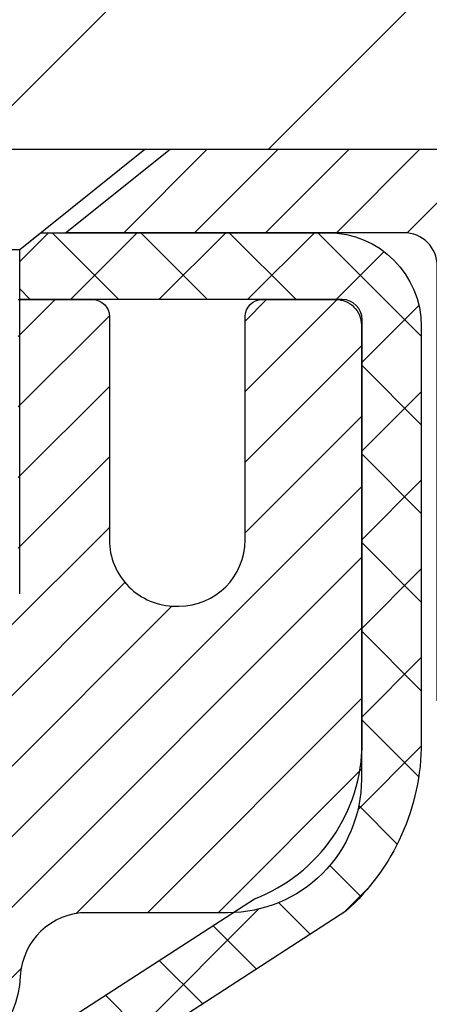
# Model space of a CAD drawing. Extents: x 13 to 3254, y -365 to 1977.
# Drawn here: x 543 to 544, y -341 to -340 of the extents above; entities that cross this region are included whole.
import ezdxf

# ---------------------------------------------------------------- set-up
doc = ezdxf.new("R2010")
doc.units = 0
doc.header["$LTSCALE"] = 5
doc.header["$MEASUREMENT"] = 0
doc.layers.get('DEFPOINTS').update_dxf_attribs({"linetype": 'CONTINUOUS'})
for name, color, linetype, lineweight in [('CAPPING STRIP - H', 251, 'CONTINUOUS', 15), ('CAPPING STRIP - L', 7, 'CONTINUOUS', 25), ('CONCRETE - H', 130, 'CONTINUOUS', 9), ('CONCRETE - L', 132, 'CONTINUOUS', 13), ('COVER PLATE - L', 7, 'CONTINUOUS', 25), ('DIMS', 50, 'CONTINUOUS', 25), ('MIG RETAINER - H', 251, 'CONTINUOUS', 20), ('MIG RETAINER - L', 7, 'CONTINUOUS', 30), ('PVC SIDESHEET - H', 170, 'CONTINUOUS', 20), ('PVC SIDESHEET - L', 150, 'CONTINUOUS', 25), ('SCREW - L', 1, 'CONTINUOUS', 25), ('TEXT - 4', 241, 'CONTINUOUS', 25)]:
    doc.layers.add(name, color=color, linetype=linetype, lineweight=lineweight)
doc.dimstyles.get("Standard").update_dxf_attribs({"dimtxt": 0.18, "dimasz": 0.18, "dimexe": 0.18, "dimexo": 0.0625, "dimgap": 0.09, "dimtad": 0, "dimtih": 1, "dimtoh": 1, "dimdec": 4, "dimzin": 0, "dimdsep": 46, "dimtxsty": 'Standard', "dimcen": 0.09, "dimadec": 0, "dimazin": 0, "dimtfac": 1, "dimtdec": 4, "dimtofl": 0, "dimtmove": 0, "dimatfit": 3, "dimfxl": 1, "dimtolj": 1, "dimtzin": 0, "dimarcsym": 0})
doc.dimstyles.new('STANDARD$0', dxfattribs={"dimtxt": 0.18, "dimasz": 0.18, "dimexe": 0.18, "dimexo": 0.0625, "dimgap": 0.09, "dimtad": 0, "dimtih": 1, "dimtoh": 1, "dimdec": 4, "dimzin": 0, "dimdsep": 46, "dimtxsty": 'Standard', "dimcen": 0.09, "dimadec": 0, "dimazin": 0, "dimtfac": 1, "dimtdec": 4, "dimtofl": 0, "dimtmove": 0, "dimatfit": 3, "dimfxl": 1, "dimtolj": 1, "dimtzin": 0, "dimarcsym": 0})

# ---------------------------------------------------------------- blocks, each defined once
blk = doc.blocks.new('*D25')
at = {"layer": 'DEFPOINTS', "color": 0, "transparency": 16777216}
for p in [(553.2799386621238, -340.6943522181682), (542.7799386621235, -341.4197459189517), (553.2799386621238, -341.9197340513942)]:
    blk.add_point(p, dxfattribs=at)
at = {"layer": 'DIMS', "color": 0, "lineweight": -2, "transparency": 16777216}
for p, q in [((553.2799386621238, -340.9943522181682), (553.2799386621238, -342.2197340513943)), ((542.7799386621235, -341.7197459189517), (542.7799386621235, -342.2197340513943)), ((543.0799386621235, -341.9197340513942), (549.1486218658998, -341.9197340513942)), ((552.9799386621238, -341.9197340513942), (552.2486218658997, -341.9197340513942))]:
    blk.add_line(p, q, dxfattribs=at)
at = {"layer": 'DIMS', "color": 0, "transparency": 16777216}
for points in [[(543.0799386621235, -341.8697340513942), (543.0799386621235, -341.9697340513943), (542.7799386621235, -341.9197340513942)], [(552.9799386621238, -341.8697340513942), (552.9799386621238, -341.9697340513943), (553.2799386621238, -341.9197340513942)]]:
    blk.add_solid(points, dxfattribs=at)
at = {"layer": 'DIMS', "color": 0, "transparency": 16777216, "insert": (550.6986218658998, -341.9197340513942), "char_height": 0.3, "attachment_point": 5}
blk.add_mtext('\\A1;10 1/2 IN\\P [266.7mm]', dxfattribs=at)
blk = doc.blocks.new('*D28')
at = {"layer": 'DEFPOINTS', "color": 0, "transparency": 16777216}
for p in [(548.7799398164127, -336.9340035225099), (533.7799398164128, -337.2024998296765), (548.7799398164127, -340.0693522181688)]:
    blk.add_point(p, dxfattribs=at)
at = {"layer": 'DIMS', "color": 0, "lineweight": -2, "transparency": 16777216}
for p, q in [((533.7799398164128, -336.9024998296765), (533.7799398164128, -336.6340035225099)), ((548.7799398164127, -339.7693522181688), (548.7799398164127, -336.6340035225099)), ((534.0799398164128, -336.9340035225099), (537.5980264554692, -336.9340035225099)), ((548.4799398164128, -336.9340035225099), (540.5480264554692, -336.9340035225099))]:
    blk.add_line(p, q, dxfattribs=at)
at = {"layer": 'DIMS', "color": 0, "transparency": 16777216}
for points in [[(534.0799398164128, -336.8840035225099), (534.0799398164128, -336.9840035225099), (533.7799398164128, -336.9340035225099)], [(548.4799398164128, -336.8840035225099), (548.4799398164128, -336.9840035225099), (548.7799398164127, -336.9340035225099)]]:
    blk.add_solid(points, dxfattribs=at)
at = {"layer": 'DIMS', "color": 0, "transparency": 16777216, "insert": (539.0730264554692, -336.9340035225099), "char_height": 0.3, "attachment_point": 5}
blk.add_mtext('\\A1;15 IN\\P [381.0mm]', dxfattribs=at)

msp = doc.modelspace()

# ---------------------------------------------------------------- hatches: boundary and pattern name
at = {"layer": 'CAPPING STRIP - H'}
h = msp.add_hatch(dxfattribs=at)
h.set_pattern_fill('ANSI31', color=256, scale=0.47244, angle=90, style=0)
h.set_pattern_definition([(45.00000000000001, (-453.4704141741013, 76.84129419212539), (0.04175819096297156, -0.04175819096297156), [])])
edge = h.paths.add_edge_path()
edge.add_line((542.5914252693678, -340.330559341655), (542.573818505327, -340.2337221394293))
edge.add_line((542.5738185053272, -340.2337221394293), (542.7781285451482, -340.1965748594612))
edge.add_arc((542.8027780148084, -340.3321469425725), 0.1377947244043846, 90.00000000099271, 100.30484647022479, ccw=False)
edge.add_line((542.8027780148059, -340.1943522181681), (543.0376253557174, -340.1943522181681))
edge.add_line((543.0376253557174, -340.1943522181681), (543.1606563596551, -340.2927770213184))
edge.add_line((543.1606563596551, -340.2927770213184), (542.8027780148059, -340.2927770213184))
edge.add_arc((542.8027780148088, -340.3321469425857), 0.03936992126728001, 90.00000000430171, 100.3048464714298)
edge.add_line((542.7957353091892, -340.2934120616881), (542.5914252693678, -340.330559341655))
edge = h.paths.add_edge_path()
edge.add_arc((543.8250237809175, -340.3321469425785), 0.03936992126011774, 359.9999999998346, 449.9999999998345)
edge.add_line((543.8250237809175, -340.2927770213184), (543.4264033281597, -340.2927770213184))
edge.add_line((543.4264033281597, -340.2927770213184), (543.5494343320975, -340.1943522181681))
edge.add_line((543.5494343320975, -340.1943522181681), (543.864393702177, -340.1943522181681))
edge.add_arc((543.864393702177, -340.2927770213183), 0.09842480315012381, -6.622258297284134e-11, 89.99999999993378, ccw=False)
edge.add_line((543.962818505327, -340.2927770213184), (543.962818505327, -340.8439559189588))
edge.add_line((543.962818505327, -340.8439559189588), (543.864393702177, -340.8439559189588))
edge.add_line((543.864393702177, -340.8439559189588), (543.8643937021775, -340.3321469425786))
at = {"layer": 'CONCRETE - H'}
h = msp.add_hatch(dxfattribs=at)
h.set_pattern_fill('AR-CONC', color=256, scale=0.21)
h.set_pattern_definition([(49.99999999999999, (-0.5, 0), (1.506246383461582, -0.1317794834634497), [0.1575, -1.7325]), (355, (-0.5, 0), (-0.2913778005873, 1.579603480770025), [0.126, -1.386]), (100.45144446, (-0.3744794699, -0.0109816224), (1.214868578126935, 1.447823981034122), [0.1338544031999999, -1.472398435199999]), (46.18420000000002, (-0.5, 0.42), (2.241206794410302, -0.3475904896654607), [0.2362499999999999, -2.598749999999999]), (96.63563549, (-0.3132328355, 0.3910340553), (1.96279008591588, 2.045649061626556), [0.2007817182, -2.208598895999999]), (351.1841639899999, (-0.5, 0.42), (1.962790084615023, 2.045649060566979), [0.189, -2.0790000021]), (21, (-0.29, 0.315), (1.25350480944877, -0.8454996703972115), [0.1575, -1.7325]), (326.0000000000001, (-0.29, 0.315), (0.5109621970353216, 1.522815094598391), [0.126, -1.386]), (71.45144474, (-0.1855412666, 0.2445416946), (1.764466991132939, 0.677315420893343), [0.133854399, -1.4723984352]), (37.50000000000001, (-0.5, 0), (0.0255356961663104, 0.6990770930457542), [0, -1.3692, 0, -1.407, 0, -1.39125]), (7.499999999999999, (-0.5, 0), (0.552446028628512, 0.8282645949529565), [0, -0.8021999999999999, 0, -1.3377, 0, -0.53025]), (327.5, (-0.9682999999999999, 0), (1.121027115962059, -0.04736523064219748), [0, -0.525, 0, -1.638, 0, -2.1735]), (317.5, (-1.1783, 0), (1.224690955619011, 0.2102204628978672), [0, -0.6825, 0, -1.0878, 0, -1.5435])])
edge = h.paths.add_edge_path()
edge.add_line((557.8418990868994, -340.1943522181681), (557.8511759652857, -340.2810569601905))
edge.add_line((557.8511759652857, -340.2810569601905), (557.8573558209841, -340.3658293372632))
edge.add_line((557.8573558209841, -340.3658293372632), (557.8604754513163, -340.4486900470995))
edge.add_line((557.8604754513163, -340.4486900470995), (557.8605716536039, -340.5296597874127))
edge.add_line((557.8605716536039, -340.5296597874127), (557.8576812251684, -340.6087592559162))
edge.add_line((557.8576812251684, -340.6087592559162), (557.8518409633317, -340.6860091503233))
edge.add_line((557.8518409633317, -340.6860091503233), (557.8430876654153, -340.7614301683473))
edge.add_line((557.8430876654153, -340.7614301683473), (557.8314581287408, -340.8350430077015))
edge.add_line((557.8314581287408, -340.8350430077015), (557.8169891506298, -340.9068683660992))
edge.add_line((557.8169891506298, -340.9068683660992), (557.799717528404, -340.9769269412537))
edge.add_line((557.799717528404, -340.9769269412537), (557.779680059385, -341.0452394308785))
edge.add_line((557.779680059385, -341.0452394308785), (557.7569135408945, -341.1118265326867))
edge.add_line((557.7569135408945, -341.1118265326867), (557.7314547702542, -341.1767089443917))
edge.add_line((557.7314547702542, -341.1767089443917), (557.7033405447855, -341.2399073637069))
edge.add_line((557.7033405447855, -341.2399073637069), (557.6726076618103, -341.3014424883456))
edge.add_line((557.6726076618103, -341.3014424883456), (557.6392929186501, -341.361335016021))
edge.add_line((557.6392929186501, -341.361335016021), (557.6034331126265, -341.4196056444464))
edge.add_line((557.6034331126265, -341.4196056444464), (557.5650650410612, -341.4762750713354))
edge.add_line((557.5650650410612, -341.4762750713354), (557.5242255012757, -341.531363994401))
edge.add_line((557.5242255012757, -341.531363994401), (557.4809512905919, -341.5848931113567))
edge.add_line((557.4809512905919, -341.5848931113567), (557.4352792063313, -341.6368831199158))
edge.add_line((557.4352792063313, -341.6368831199158), (557.3872460458155, -341.6873547177915))
edge.add_line((557.3872460458155, -341.6873547177915), (557.3368886063661, -341.7363286026973))
edge.add_line((557.3368886063661, -341.7363286026973), (557.2842436853048, -341.7838254723463))
edge.add_line((557.2842436853048, -341.7838254723463), (557.2293480799533, -341.829866024452))
edge.add_line((557.2293480799533, -341.829866024452), (557.1722385876332, -341.8744709567277))
edge.add_line((557.1722385876332, -341.8744709567277), (557.112952005666, -341.9176609668867))
edge.add_line((557.112952005666, -341.9176609668867), (557.0515251313734, -341.9594567526423))
edge.add_line((557.0515251313734, -341.9594567526423), (556.9879947620772, -341.9998790117078))
edge.add_line((556.9879947620772, -341.9998790117078), (556.9223976950989, -342.0389484417965))
edge.add_line((556.9223976950989, -342.0389484417965), (556.8547707277601, -342.0766857406218))
edge.add_line((556.8547707277601, -342.0766857406218), (556.7851506573825, -342.113111605897))
edge.add_line((556.7851506573825, -342.113111605897), (556.7135742812877, -342.1482467353354))
edge.add_line((556.7135742812877, -342.1482467353354), (556.6400783967974, -342.1821118266504))
edge.add_line((556.6400783967974, -342.1821118266504), (556.5646998012331, -342.2147275775552))
edge.add_line((556.5646998012331, -342.2147275775552), (556.4874752919167, -342.2461146857631))
edge.add_line((556.4874752919167, -342.2461146857631), (556.4084416661696, -342.2762938489875))
edge.add_line((556.4084416661696, -342.2762938489875), (556.3276357213133, -342.3052857649417))
edge.add_line((556.3276357213133, -342.3052857649417), (556.2450942546699, -342.333111131339))
edge.add_line((556.2450942546699, -342.333111131339), (556.1608540635606, -342.3597906458928))
edge.add_line((556.1608540635606, -342.3597906458928), (556.0749519453072, -342.3853450063163))
edge.add_line((556.0749519453072, -342.3853450063163), (555.9874246972314, -342.4097949103229))
edge.add_line((555.9874246972314, -342.4097949103229), (555.8983091166548, -342.4331610556259))
edge.add_line((555.8983091166548, -342.4331610556259), (555.807642000899, -342.4554641399387))
edge.add_line((555.807642000899, -342.4554641399387), (555.7154601472856, -342.4767248609744))
edge.add_line((555.7154601472856, -342.4767248609744), (555.6218003531363, -342.4969639164465))
edge.add_line((555.6218003531363, -342.4969639164465), (555.5266994157728, -342.5162020040684))
edge.add_line((555.5266994157728, -342.5162020040684), (555.4301941325166, -342.5344598215531))
edge.add_line((555.4301941325166, -342.5344598215531), (555.3323213006894, -342.5517580666142))
edge.add_line((555.3323213006894, -342.5517580666142), (555.2331177176128, -342.568117436965))
edge.add_line((555.2331177176128, -342.568117436965), (555.1326201806085, -342.5835586303187))
edge.add_line((555.1326201806085, -342.5835586303187), (555.0308654869981, -342.5981023443887))
edge.add_line((555.0308654869981, -342.5981023443887), (554.9278904341031, -342.6117692768883))
edge.add_line((554.9278904341031, -342.6117692768883), (554.8237318192454, -342.6245801255308))
edge.add_line((554.8237318192454, -342.6245801255308), (554.7184264397465, -342.6365555880295))
edge.add_line((554.7184264397465, -342.6365555880295), (554.612011092928, -342.6477163620978))
edge.add_line((554.612011092928, -342.6477163620978), (554.5045225761116, -342.6580831454489))
edge.add_line((554.5045225761116, -342.6580831454489), (554.3959976866189, -342.6676766357962))
edge.add_line((554.3959976866189, -342.6676766357962), (554.2864732217715, -342.6765175308531))
edge.add_line((554.2864732217715, -342.6765175308531), (554.1759859788912, -342.6846265283328))
edge.add_line((554.1759859788912, -342.6846265283328), (554.0645727552994, -342.6920243259486))
edge.add_line((554.0645727552994, -342.6920243259486), (553.9522703483179, -342.6987316214139))
edge.add_line((553.9522703483179, -342.6987316214139), (553.8391155552683, -342.704769112442))
edge.add_line((553.8391155552683, -342.704769112442), (553.7251451734724, -342.7101574967462))
edge.add_line((553.7251451734724, -342.7101574967462), (553.6103960002514, -342.7149174720398))
edge.add_line((553.6103960002514, -342.7149174720398), (553.4949048329273, -342.7190697360362))
edge.add_line((553.4949048329273, -342.7190697360362), (553.3787084688216, -342.7226349864487))
edge.add_line((553.3787084688216, -342.7226349864487), (553.261843705256, -342.7256339209905))
edge.add_line((553.261843705256, -342.7256339209905), (553.144347339552, -342.728087237375))
edge.add_line((553.144347339552, -342.728087237375), (553.0262561690315, -342.7300156333156))
edge.add_line((553.0262561690315, -342.7300156333156), (552.907606991016, -342.7314398065255))
edge.add_line((552.907606991016, -342.7314398065255), (552.788436602827, -342.7323804547181))
edge.add_line((552.788436602827, -342.7323804547181), (552.6687818017863, -342.7328582756066))
edge.add_line((552.6687818017863, -342.7328582756066), (552.5486793852153, -342.7328939669046))
edge.add_line((552.5486793852153, -342.7328939669046), (552.428166150436, -342.732508226325))
edge.add_line((552.428166150436, -342.732508226325), (552.3072788947699, -342.7317217515815))
edge.add_line((552.3072788947699, -342.7317217515815), (552.1860544155385, -342.7305552403872))
edge.add_line((552.1860544155385, -342.7305552403872), (552.0645295100636, -342.7290293904555))
edge.add_line((552.0645295100636, -342.7290293904555), (551.9427409756667, -342.7271648994997))
edge.add_line((551.9427409756667, -342.7271648994997), (551.8207256096695, -342.7249824652331))
edge.add_line((551.8207256096695, -342.7249824652331), (551.6985202093937, -342.722502785369))
edge.add_line((551.6985202093937, -342.722502785369), (551.5761615721607, -342.7197465576209))
edge.add_line((551.5761615721607, -342.7197465576209), (551.4536864952925, -342.7167344797019))
edge.add_line((551.4536864952925, -342.7167344797019), (551.3311317761104, -342.7134872493253))
edge.add_line((551.3311317761104, -342.7134872493253), (551.2085342119362, -342.7100255642047))
edge.add_line((551.2085342119362, -342.7100255642047), (551.0859306000916, -342.7063701220531))
edge.add_line((551.0859306000916, -342.7063701220531), (550.963357737898, -342.702541620584))
edge.add_line((550.963357737898, -342.702541620584), (550.8408524226774, -342.6985607575107))
edge.add_line((550.8408524226774, -342.6985607575107), (550.7184514517511, -342.6944482305465))
edge.add_line((550.7184514517511, -342.6944482305465), (550.5961916224408, -342.6902247374047))
edge.add_line((550.5961916224408, -342.6902247374047), (550.4741097320682, -342.6859109757987))
edge.add_line((550.4741097320682, -342.6859109757987), (550.352242577955, -342.6815276434417))
edge.add_line((550.352242577955, -342.6815276434417), (550.2306269574227, -342.6770954380471))
edge.add_line((550.2306269574227, -342.6770954380471), (550.109299667793, -342.6726350573281))
edge.add_line((550.109299667793, -342.6726350573281), (549.9882975063877, -342.6681671989983))
edge.add_line((549.9882975063877, -342.6681671989983), (549.8676572705281, -342.6637125607707))
edge.add_line((549.8676572705281, -342.6637125607707), (549.747415757536, -342.6592918403588))
edge.add_line((549.747415757536, -342.6592918403588), (549.627609764733, -342.6549257354758))
edge.add_line((549.627609764733, -342.6549257354758), (549.5082760894409, -342.6506349438352))
edge.add_line((549.5082760894409, -342.6506349438352), (549.3894515289812, -342.6464401631501))
edge.add_line((549.3894515289812, -342.6464401631501), (549.2711728806755, -342.642362091134))
edge.add_line((549.2711728806755, -342.642362091134), (549.1534769418455, -342.6384214255002))
edge.add_line((549.1534769418455, -342.6384214255002), (549.0364005098128, -342.6346388639619))
edge.add_line((549.0364005098128, -342.6346388639619), (548.9199803818991, -342.6310351042325))
edge.add_line((548.9199803818991, -342.6310351042325), (548.8042533554259, -342.6276308440254))
edge.add_line((548.8042533554259, -342.6276308440254), (548.6892562277151, -342.6244467810537))
edge.add_line((548.6892562277151, -342.6244467810537), (548.575025796088, -342.6215036130309))
edge.add_line((548.575025796088, -342.6215036130309), (548.4615988578664, -342.6188220376703))
edge.add_line((548.4615988578664, -342.6188220376703), (548.349012210372, -342.6164227526851))
edge.add_line((548.349012210372, -342.6164227526851), (548.2373026509264, -342.6143264557888))
edge.add_line((548.2373026509264, -342.6143264557888), (548.1265069768511, -342.6125538446947))
edge.add_line((548.1265069768511, -342.6125538446947), (548.0166619854679, -342.6111256171159))
edge.add_line((548.0166619854679, -342.6111256171159), (547.9078044740984, -342.6100624707659))
edge.add_line((547.9078044740984, -342.6100624707659), (547.7999712400641, -342.609385103358))
edge.add_line((547.7999712400641, -342.609385103358), (547.6931990806869, -342.6091142126056))
edge.add_line((547.6931990806869, -342.6091142126056), (547.5875247932883, -342.6092704962218))
edge.add_line((547.5875247932883, -342.6092704962218), (547.4829851751897, -342.6098746519201))
edge.add_line((547.4829851751897, -342.6098746519201), (547.3796170237132, -342.6109473774137))
edge.add_line((547.3796170237132, -342.6109473774137), (547.27745713618, -342.612509370416))
edge.add_line((547.27745713618, -342.612509370416), (547.1765423099121, -342.6145813286404))
edge.add_line((547.1765423099121, -342.6145813286404), (547.0769093422308, -342.6171839498001))
edge.add_line((547.0769093422308, -342.6171839498001), (546.978595030458, -342.6203379316083))
edge.add_line((546.978595030458, -342.6203379316083), (546.8816361719151, -342.6240639717786))
edge.add_line((546.8816361719151, -342.6240639717786), (546.786069563924, -342.6283827680242))
edge.add_line((546.786069563924, -342.6283827680242), (546.6919320038062, -342.6333150180583))
edge.add_line((546.6919320038062, -342.6333150180583), (546.5992602888833, -342.6388814195944))
edge.add_line((546.5992602888833, -342.6388814195944), (546.508091216477, -342.6451026703458))
edge.add_line((546.508091216477, -342.6451026703458), (546.418461583909, -342.6519994680256))
edge.add_line((546.418461583909, -342.6519994680256), (546.3304081885007, -342.6595925103474))
edge.add_line((546.3304081885007, -342.6595925103474), (546.2439678275739, -342.6679024950244))
edge.add_line((546.2439678275739, -342.6679024950244), (546.1591772984503, -342.6769501197698))
edge.add_line((546.1591772984503, -342.6769501197698), (546.0760733984514, -342.6867560822972))
edge.add_line((546.0760733984514, -342.6867560822972), (545.9946929248989, -342.6973410803196))
edge.add_line((545.9946929248989, -342.6973410803196), (545.9150726751144, -342.7087258115506))
edge.add_line((545.9150726751144, -342.7087258115506), (545.8372494464196, -342.7209309737033))
edge.add_line((545.8372494464196, -342.7209309737033), (545.7612600361362, -342.7339772644912))
edge.add_line((545.7612600361362, -342.7339772644912), (545.6871412415856, -342.7478853816275))
edge.add_line((545.6871412415856, -342.7478853816275), (545.6149298600895, -342.7626760228256))
edge.add_line((545.6149298600895, -342.7626760228256), (545.5446626889698, -342.7783698857987))
edge.add_line((545.5446626889698, -342.7783698857987), (545.4763765255478, -342.7949876682603))
edge.add_line((545.4763765255478, -342.7949876682603), (545.4101081671453, -342.8125500679235))
edge.add_line((545.4101081671453, -342.8125500679235), (545.3458944110839, -342.8310777825018))
edge.add_line((545.3458944110839, -342.8310777825018), (545.2837720546853, -342.8505915097084))
edge.add_line((545.2837720546853, -342.8505915097084), (545.223777895271, -342.8711119472567))
edge.add_line((545.223777895271, -342.8711119472567), (545.1659487301629, -342.8926597928601))
edge.add_line((545.1659487301629, -342.8926597928601), (545.1103213566823, -342.9152557442317))
edge.add_line((545.1103213566823, -342.9152557442317), (545.056932572151, -342.9389204990849))
edge.add_line((545.056932572151, -342.9389204990849), (545.0058191738907, -342.9636747551331))
edge.add_line((545.0058191738907, -342.9636747551331), (544.9570179592229, -342.9895392100896))
edge.add_line((544.9570179592229, -342.9895392100896), (544.9105657254693, -343.0165345616676))
edge.add_line((544.9105657254693, -343.0165345616676), (544.8664992699515, -343.0446815075806))
edge.add_line((544.8664992699515, -343.0446815075806), (544.8248553899913, -343.0740007455418))
edge.add_line((544.8248553899913, -343.0740007455418), (544.78567088291, -343.1045129732646))
edge.add_line((544.78567088291, -343.1045129732646), (544.7489825460297, -343.1362388884622))
edge.add_line((544.7489825460297, -343.1362388884622), (544.7148271766716, -343.169199188848))
edge.add_line((544.7148271766716, -343.169199188848), (544.6832415721575, -343.2034145721354))
edge.add_line((544.6832415721575, -343.2034145721354), (544.6542625298091, -343.2389057360375))
edge.add_line((544.6542625298091, -343.2389057360375), (544.6279268469481, -343.2756933782678))
edge.add_line((544.6279268469481, -343.2756933782678), (544.6042713208958, -343.3137981965396))
edge.add_line((544.6042713208958, -343.3137981965396), (544.5833327489742, -343.3532408885661))
edge.add_line((544.5833327489742, -343.3532408885661), (544.5651479285048, -343.3940421520608))
edge.add_line((544.5651479285048, -343.3940421520608), (544.5497536568091, -343.4362226847369))
edge.add_line((544.5497536568091, -343.4362226847369), (544.537186731209, -343.4798031843077))
edge.add_line((544.537186731209, -343.4798031843077), (544.5274839490259, -343.5248043484866))
edge.add_line((544.5274839490259, -343.5248043484866), (544.5206821075816, -343.5712468749869))
edge.add_line((544.5206821075816, -343.5712468749869), (544.5168180041976, -343.6191514615219))
edge.add_line((544.5168180041976, -343.6191514615219), (544.5159284361956, -343.6685388058049))
edge.add_line((544.5159284361956, -343.6685388058049), (544.5180502008974, -343.7194296055492))
edge.add_line((544.5180502008974, -343.7194296055492), (544.5232200956243, -343.7718445584682))
edge.add_line((544.5232200956243, -343.7718445584682), (544.5314601288158, -343.8257902810459))
edge.add_line((544.5314601288158, -343.8257902810459), (544.5427232089262, -343.8812075962394))
edge.add_line((544.5427232089262, -343.8812075962394), (544.5569420790553, -343.9380181265704))
edge.add_line((544.5569420790553, -343.9380181265704), (544.5740494799041, -343.9961434922767))
edge.add_line((544.5740494799041, -343.9961434922767), (544.5939781521739, -344.055505313596))
edge.add_line((544.5939781521739, -344.055505313596), (544.6166608365659, -344.1160252107662))
edge.add_line((544.6166608365659, -344.1160252107662), (544.6420302737811, -344.1776248040251))
edge.add_line((544.6420302737811, -344.1776248040251), (544.6700192045207, -344.2402257136105))
edge.add_line((544.6700192045207, -344.2402257136105), (544.7005603694857, -344.3037495597601))
edge.add_line((544.7005603694857, -344.3037495597601), (544.7335865093775, -344.3681179627118))
edge.add_line((544.7335865093775, -344.3681179627118), (544.769030364897, -344.4332525427033))
edge.add_line((544.769030364897, -344.4332525427033), (544.8068246767455, -344.4990749199725))
edge.add_line((544.8068246767455, -344.4990749199725), (544.846902185624, -344.5655067147571))
edge.add_line((544.846902185624, -344.5655067147571), (544.8891956322337, -344.632469547295))
edge.add_line((544.8891956322337, -344.632469547295), (544.9336377572758, -344.6998850378239))
edge.add_line((544.9336377572758, -344.6998850378239), (544.9801613014514, -344.7676748065817))
edge.add_line((544.9801613014514, -344.7676748065817), (545.0286990054616, -344.8357604738061))
edge.add_line((545.0286990054616, -344.8357604738061), (545.0791836100076, -344.904063659735))
edge.add_line((545.0791836100076, -344.904063659735), (545.1315478557905, -344.972505984606))
edge.add_line((545.1315478557905, -344.972505984606), (545.1857244835113, -345.0410090686571))
edge.add_line((545.1857244835113, -345.0410090686571), (545.2416462338714, -345.1094945321261))
edge.add_line((545.2416462338714, -345.1094945321261), (545.2992458475718, -345.1778839952506))
edge.add_line((545.2992458475718, -345.1778839952506), (545.3584560653137, -345.2460990782686))
edge.add_line((545.3584560653137, -345.2460990782686), (545.4192096277982, -345.3140614014179))
edge.add_line((545.4192096277982, -345.3140614014179), (545.4814392757263, -345.381692584936))
edge.add_line((545.4814392757263, -345.381692584936), (545.5450777497994, -345.4489142490611))
edge.add_line((545.5450777497994, -345.4489142490611), (545.6100577907184, -345.5156480140308))
edge.add_line((545.6100577907184, -345.5156480140308), (545.6763121391847, -345.5818155000828))
edge.add_line((545.6763121391847, -345.5818155000828), (545.7437735358992, -345.6473383274551))
edge.add_line((545.7437735358992, -345.6473383274551), (545.8123747215631, -345.7121381163854))
edge.add_line((545.8123747215631, -345.7121381163854), (545.8820484368777, -345.7761364871114))
edge.add_line((545.8820484368777, -345.7761364871114), (545.9527274225438, -345.8392550598712))
edge.add_line((545.9527274225438, -345.8392550598712), (546.0243444192629, -345.9014154549022))
edge.add_line((546.0243444192629, -345.9014154549022), (546.0968321677359, -345.9625392924425))
edge.add_line((546.0968321677359, -345.9625392924425), (546.170123408664, -346.0225481927297))
edge.add_line((546.170123408664, -346.0225481927297), (546.2441508827484, -346.0813637760018))
edge.add_line((546.2441508827484, -346.0813637760018), (546.3188473306902, -346.1389076624964))
edge.add_line((546.3188473306902, -346.1389076624964), (546.3941454931905, -346.1951014724514))
edge.add_line((546.3941454931905, -346.1951014724514), (546.4699781109506, -346.2498668261046))
edge.add_line((546.4699781109506, -346.2498668261046), (546.5462779246715, -346.3031253436938))
edge.add_line((546.5462779246715, -346.3031253436938), (546.6229776750542, -346.3547986454567))
edge.add_line((546.6229776750542, -346.3547986454567), (546.7000101028001, -346.4048083516312))
edge.add_line((546.7000101028001, -346.4048083516312), (546.7773079486102, -346.4530760824551))
edge.add_line((546.7773079486102, -346.4530760824551), (546.8548040163678, -346.4995238056251))
edge.add_line((546.8548040163678, -346.4995238056251), (546.9324414820702, -346.544130528546))
edge.add_line((546.9324414820702, -346.544130528546), (547.0101853303938, -346.5869951918028))
edge.add_line((547.0101853303938, -346.5869951918028), (547.0880033007708, -346.6282318852998))
edge.add_line((547.0880033007708, -346.6282318852998), (547.165863132633, -346.667954698941))
edge.add_line((547.165863132633, -346.667954698941), (547.2437325654128, -346.7062777226306))
edge.add_line((547.2437325654128, -346.7062777226306), (547.3215793385422, -346.7433150462726))
edge.add_line((547.3215793385422, -346.7433150462726), (547.3993711914533, -346.7791807597714))
edge.add_line((547.3993711914533, -346.7791807597714), (547.4770758635782, -346.8139889530307))
edge.add_line((547.4770758635782, -346.8139889530307), (547.554661094349, -346.847853715955))
edge.add_line((547.554661094349, -346.847853715955), (547.6320946231978, -346.8808891384483))
edge.add_line((547.6320946231978, -346.8808891384483), (547.7093441895568, -346.9132093104146))
edge.add_line((547.7093441895568, -346.9132093104146), (547.786377532858, -346.9449283217581))
edge.add_line((547.786377532858, -346.9449283217581), (547.8631623925334, -346.976160262383))
edge.add_line((547.8631623925334, -346.976160262383), (547.9396665080153, -347.0070192221934))
edge.add_line((547.9396665080153, -347.0070192221934), (548.0158576187358, -347.0376192910934))
edge.add_line((548.0158576187358, -347.0376192910934), (548.0917034641269, -347.0680745589871))
edge.add_line((548.0917034641269, -347.0680745589871), (548.1671717836208, -347.0984991157786))
edge.add_line((548.1671717836208, -347.0984991157786), (548.2422303166495, -347.1290070513721))
edge.add_line((548.2422303166495, -347.1290070513721), (548.3168468026452, -347.1597124556718))
edge.add_line((548.3168468026452, -347.1597124556718), (548.3909889810399, -347.1907294185816))
edge.add_line((548.3909889810399, -347.1907294185816), (548.4646245912658, -347.2221720300057))
edge.add_line((548.4646245912658, -347.2221720300057), (548.537721372755, -347.2541543798483))
edge.add_line((548.537721372755, -347.2541543798483), (548.6102470649395, -347.2867905580135))
edge.add_line((548.6102470649395, -347.2867905580135), (548.6821694072515, -347.3201946544054))
edge.add_line((548.6821694072515, -347.3201946544054), (548.7534561391232, -347.3544807589281))
edge.add_line((548.7534561391232, -347.3544807589281), (548.8240749999864, -347.3897629614858))
edge.add_line((548.8240749999864, -347.3897629614858), (548.8939937292735, -347.4261553519825))
edge.add_line((548.8939937292735, -347.4261553519825), (548.9631800664164, -347.4637720203225))
edge.add_line((548.9631800664164, -347.4637720203225), (549.0316017508474, -347.5027270564098))
edge.add_line((549.0316017508474, -347.5027270564098), (549.0992265219984, -347.5431345501485))
edge.add_line((549.0992265219984, -347.5431345501485), (549.1660221193017, -347.5851085914428))
edge.add_line((549.1660221193017, -347.5851085914428), (549.2319562821893, -347.6287632701968))
edge.add_line((549.2319562821893, -347.6287632701968), (549.2969967500933, -347.6742126763147))
edge.add_line((549.2969967500933, -347.6742126763147), (549.3611112624458, -347.7215708997004))
edge.add_line((549.3611112624458, -347.7215708997004), (549.4242675586789, -347.7709520302582))
edge.add_line((549.4242675586789, -347.7709520302582), (549.4864333782248, -347.8224701578923))
edge.add_line((549.4864333782248, -347.8224701578923), (549.5475764605155, -347.8762393725066))
edge.add_line((549.5475764605155, -347.8762393725066), (549.6076645449831, -347.9323737640053))
edge.add_line((549.6076645449831, -347.9323737640053), (549.6666653710598, -347.9909874222927))
edge.add_line((549.6666653710598, -347.9909874222927), (549.7245466781776, -348.0521944372727))
edge.add_line((549.7245466781776, -348.0521944372727), (549.7812762057687, -348.1161088988495))
edge.add_line((549.7812762057687, -348.1161088988495), (549.8368216932652, -348.1828448969272))
edge.add_line((549.8368216932652, -348.1828448969272), (549.8911508800988, -348.2525165214106))
edge.add_line((549.8911508800988, -348.2525165214106), (549.3981492280758, -348.2525165214119))
edge.add_line((549.3981492280758, -348.2525165214119), (549.3981477120989, -348.0556665128989))
edge.add_line((549.3981477120989, -348.0556665128989), (548.7284640120988, -348.0556665128989))
edge.add_arc((548.7284640120987, -348.0162965128991), 0.03936999999979207, 240.0000000000247, 270.0000000001654, ccw=False)
edge.add_line((548.7087790120988, -348.0503919330459), (548.5730181044811, -347.9720103364873))
edge.add_arc((548.5179001044224, -348.0674775130404), 0.1102360001518745, 60.00000001037183, 89.9992120314105)
edge.add_line((548.5179016204592, -347.9572415128989), (547.6099421634522, -347.9572415128989))
edge.add_arc((547.6099421635261, -347.9178715123402), 0.03937000055873341, 240.00254784348, 269.99999989245737, ccw=False)
edge.add_line((547.5902586794301, -347.951967808295), (546.9101699772933, -347.5593189302282))
edge.add_arc((546.8501700365118, -347.6632420130334), 0.120000000139697, 60.00003268737713, 89.99927614801345)
edge.add_line((546.8501715525439, -347.5432420129033), (546.6387316859621, -347.5432420129032))
edge.add_arc((546.6387286544402, -347.5038720122536), 0.03937000076639769, 225.0000002219319, 270.0044118212611, ccw=False)
edge.add_line((546.6108898600309, -347.5317108068786), (546.494423335898, -347.4152442827457))
edge.add_arc((546.2447213615909, -347.6649462570531), 0.3531319186166811, 45.00000000004565, 76.09799910893877)
edge.add_arc((545.9554367685084, -348.8337160304932), 1.557170273114573, 76.09799910896271, 103.9019434277523)
edge.add_arc((545.6661521754485, -347.6649462570857), 0.3531319186564422, 103.9017475032736, 132.1169401451814)
edge.add_line((545.429325679724, -347.403000913747), (545.299983676985, -347.5317108068786))
edge.add_arc((545.2721448829012, -347.5038720127405), 0.03937000019177554, 270.0022063845106, 314.9999999441368, ccw=False)
edge.add_line((545.2721463989877, -347.5432420129032), (543.5612397805259, -347.5432420129032))
edge.add_arc((543.5612397805257, -347.5038720129032), 0.03937000000007629, 180, 270.0000000001654, ccw=False)
edge.add_line((543.5218697805257, -347.5038720129032), (543.521872812476, -342.8406398872643))
edge.add_arc((543.5612428124757, -342.840639887264), 0.03936999999973523, 107.30237723714691, 180.0000000003309, ccw=False)
edge.add_arc((543.4219307717076, -342.3934257734276), 0.4290404058597703, 287.3023772371825, 306.9749010396716)
edge.add_arc((543.3454444318988, -342.3313176812886), 0.5251995961843824, 309.5666441756628, 345.6920565175432)
edge.add_arc((542.2754942455001, -342.0444626544715), 1.632909065609009, 345.2170686115315, 355.1808035833502)
edge.add_arc((542.5446607176775, -342.2783905789094), 1.361411651893198, 4.074979495374442, 18.33505396012407)
edge.add_arc((543.4101900954095, -341.9858356741399), 0.4478254090914169, 17.64025593848511, 71.87109708272699)
edge.add_arc((543.5802678639731, -341.5086521098933), 0.06004988997914561, 193.4822306561538, 239.2153921072997, ccw=False)
edge.add_line((543.5218728124759, -341.5226523687176), (543.5218728124759, -341.3334173198589))
edge.add_line((543.5218728124759, -341.3334173198589), (543.4234478124763, -341.3334173198589))
edge.add_line((543.4234478124763, -341.3334173198589), (543.4234478124764, -341.3288647637389))
edge.add_arc((543.4628178124761, -341.3288647637386), 0.03936999999973523, 122.9031521393002, 180.0000000004136, ccw=False)
edge.add_line((543.4414312158405, -341.2958101062101), (543.7566491562961, -341.0918618747371))
edge.add_arc((543.5756770693694, -340.8907118804973), 0.2705775608384501, 311.9773110940858, 358.5307111491722)
edge.add_line((543.8461656676864, -340.8976497915494), (544.1340783478983, -340.8976497915496))
edge.add_arc((544.1352821894416, -340.8201134756126), 0.07754566089434572, 269.1104878122252, 360.8895121878587)
edge.add_line((544.2128185053786, -340.8189096340691), (544.212818505327, -340.6943522181682))
edge.add_line((544.212818505327, -340.6943522181682), (553.2799386621238, -340.6943522181682))
edge.add_line((553.2799386621238, -340.6943522181682), (553.2799386621238, -340.1943522181682))
edge.add_line((553.2799386621238, -340.1943522181682), (557.8418990868994, -340.1943522181681))
h.paths.add_polyline_path([(549.4536051729486, -342.3730905875212), (549.457498378828, -341.44263975835), (551.9826352742045, -341.4518168531582), (552.0198192477418, -342.4055627980507)], flags=16)
at = {"layer": 'COVER PLATE - L'}
h = msp.add_hatch(dxfattribs=at)
h.set_pattern_fill('ANSI31', color=252, scale=2, style=0)
h.set_pattern_definition([(45, (349.5349646304118, -353.3055853233863), (-0.1767766952966368, 0.1767766952966369), [])])
h.paths.add_polyline_path([(540.7174398164127, -339.8193522181681), (540.7174398164127, -340.194352218168), (548.7799398164135, -340.1943522181681), (548.7799398164127, -340.0693522181682), (547.3621193615064, -339.819352218168)])
at = {"layer": 'MIG RETAINER - H'}
h = msp.add_hatch(dxfattribs=at)
h.set_pattern_fill('ANSI31', color=256, scale=0.47, style=0)
h.set_pattern_definition([(45, (-405.6433440265332, -778.4558752501009), (-0.04154252339470966, 0.04154252339470967), [])])
h.paths.add_polyline_path([(542.7799383004356, -343.1035170214207), (542.7799383004342, -342.4024001142865), (542.8542346347162, -342.3378152962263), (543.0179383004344, -342.3378152962263), (543.0179383004346, -343.1035170214207)])
edge = h.paths.add_edge_path()
edge.add_arc((543.5599383004325, -340.6545170214184), 0.07800000000003138, 270.000000000501, 360.0000000000418)
edge.add_line((543.6379383004326, -340.6545170214184), (543.6379383004322, -340.3915170214213))
edge.add_arc((543.6579383004324, -340.3915170214211), 0.02000000000020918, 90.00000000195422, 180.0000000006514, ccw=False)
edge.add_line((543.6579383004317, -340.3715170214209), (543.7449383004316, -340.371517021419))
edge.add_arc((543.7449383004323, -340.4015170214191), 0.03000000000002956, 2.1719870346714742e-10, 90.0000000013028, ccw=False)
edge.add_line((543.7749383004323, -340.401517021419), (543.774938300433, -340.936517021426))
edge.add_arc((543.617938300433, -340.9365170214262), 0.1569999999999254, -90.00000000033191, 6.230038707144558e-11, ccw=False)
edge.add_line((543.6179383004321, -341.0935170214262), (543.4516779854748, -341.0935170214253))
edge.add_arc((543.4516779854855, -341.1722567064568), 0.07873968503150763, 90.00000000777618, 177.4144840053407)
edge.add_arc((543.2581355264193, -341.1635170214214), 0.114999999999426, 275.2124696741832, 357.41448399788595, ccw=False)
edge.add_arc((543.2667662117445, -341.2581241631747), 0.02000000000000517, 160.3257550186187, 275.2124696744299, ccw=False)
edge.add_arc((543.1367192453132, -341.2116265489864), 0.1181095275611714, 340.3257550185371, 642.6342225154141)
edge.add_arc((543.1669274054735, -341.3463919327577), 0.02000000000040289, -10.621520467928804, 102.63422251394002, ccw=False)
edge.add_arc((543.1089383004335, -341.3355170214197), 0.07899999999997757, 270.0000000008245, 349.3784795304081, ccw=False)
edge.add_line((543.1089383004346, -341.4145170214197), (543.0349383004334, -341.4145170214208))
edge.add_arc((543.0349383004336, -341.4315170214208), 0.01699999999999591, 90.00000000076633, 180)
edge.add_line((543.0179383004336, -341.4315170214208), (543.0179383004341, -342.0252187466155))
edge.add_line((543.0179383004341, -342.0252187466155), (542.8542346347162, -342.0252187466155))
edge.add_line((542.8542346347162, -342.0252187466155), (542.7799383004342, -341.9606339285552))
edge.add_line((542.7799383004342, -341.9606339285552), (542.7799383004323, -340.4015170214217))
edge.add_arc((542.8099383004321, -340.4015170214216), 0.02999999999985903, 90.00000000043423, 180.0000000002171, ccw=False)
edge.add_line((542.8099383004319, -340.3715170214217), (542.8749383004321, -340.3715170214211))
edge.add_arc((542.8749383004323, -340.3915170214211), 0.01999999999998181, 0, 90.00000000065143, ccw=False)
edge.add_line((542.8949383004323, -340.3915170214211), (542.8949383004326, -340.6545170214225))
edge.add_arc((542.9729383004326, -340.6545170214224), 0.07799999999997453, 180.0000000000835, 270.0000000004176)
edge.add_line((542.9729383004332, -340.7325170214224), (542.9769383004332, -340.7325170214224))
edge.add_arc((542.9769383004327, -340.6545170214225), 0.07799999999986085, 270.000000000334, 360.0000000001671)
edge.add_line((543.0549383004326, -340.6545170214223), (543.0549383004322, -340.3915170214216))
edge.add_arc((543.0749383004322, -340.3915170214216), 0.01999999999998181, 90.00000000032571, 180, ccw=False)
edge.add_line((543.0749383004321, -340.3715170214217), (543.2163849484884, -340.3715170214207))
edge.add_line((543.2163849484884, -340.3715170214207), (543.2163849484884, -340.7024122276379))
edge.add_line((543.2163849484884, -340.7024122276379), (543.2356705108862, -340.7217428345398))
edge.add_line((543.2356705108862, -340.7217428345398), (543.2356705108862, -340.7988850841251))
edge.add_line((543.2356705108862, -340.7988850841251), (543.2935271980748, -340.837456208918))
edge.add_line((543.2935271980748, -340.837456208918), (543.3513838852634, -340.7988850841251))
edge.add_line((543.3513838852634, -340.7988850841251), (543.3513838852634, -340.7217428345398))
edge.add_line((543.3513838852634, -340.7217428345398), (543.3706694476602, -340.7024572721438))
edge.add_line((543.3706694476602, -340.7024572721438), (543.3706694476602, -340.3715170214207))
edge.add_line((543.3706694476602, -340.3715170214207), (543.4579383004323, -340.3715170214205))
edge.add_arc((543.4579383004323, -340.3915170214205), 0.01999999999998181, 0, 90, ccw=False)
edge.add_line((543.4779383004322, -340.3915170214205), (543.4779383004326, -340.6545170214186))
edge.add_arc((543.5559383004327, -340.6545170214184), 0.07800000000008822, 180.000000000167, 270.000000000334)
edge.add_line((543.5559383004331, -340.7325170214185), (543.5599383004331, -340.7325170214185))
at = {"layer": 'PVC SIDESHEET - H'}
h = msp.add_hatch(dxfattribs=at)
h.set_pattern_fill('ANSI37', color=256, scale=0.59055, style=0)
h.set_pattern_definition([(45, (358.9937593654503, -373.0187682400844), (-0.05219773870371446, 0.05219773870371446), []), (135, (358.9937593654503, -373.0187682400844), (-0.05219773870371446, -0.05219773870371446), [])])
h.paths.add_polyline_path([(543.352581812425, -341.4027365600559), (543.3525818124248, -341.3288647637386, -0.2544175294253038), (543.4029353418443, -341.2363117226582), (543.6238052041002, -341.0934073634469, 0.4033078353723514), (543.7749383004145, -340.9365170213567), (543.7749383004145, -340.9116670553616, 0.02353096692885778), (543.7758093124235, -340.8931695213084), (543.7758093124219, -340.3951390213086, 0.4142135623729873), (543.7521873124219, -340.3715170213088), (543.3722668126583, -340.3715170213098), (543.3722668126582, -340.3124619057636), (543.3968729182158, -340.2927770213175), (543.7352797452984, -340.2927770213166, -0.4142135623730915), (543.8455157452986, -340.4030130213163), (543.8455157453, -340.8931695213083, -0.213440768600962), (543.7566491562447, -341.0918618747369), (543.441431215789, -341.29581010621, 0.2544175294251872), (543.4234478124248, -341.3288647637387), (543.4234478124249, -341.4027365600559), (543.4234478124248, -341.5851946610142, 0.3306422189433676), (543.4654185150514, -341.641724474461), (543.48917878695, -341.648796086102), (543.5122363869216, -341.6560562504496), (543.5349121671107, -341.6638760602077), (543.5570498347761, -341.672484598622), (543.5784930971768, -341.6821109489388), (543.5990856615716, -341.6929841944042), (543.6186712352196, -341.7053334182642), (543.6370935567775, -341.7193876158064), (543.6542386385775, -341.7352573559921), (543.6701182979905, -341.7527007750123), (543.6847676493653, -341.7714107444353), (543.6982218070509, -341.7910801358287), (543.7105162046123, -341.8114038960127), (543.7217018850529, -341.8321784499722), (543.7318522425317, -341.8533455292954), (543.7410417013853, -341.8748600611167), (543.7493396091077, -341.8966916355069), (543.7568130525915, -341.918816371604), (543.7635291083808, -341.9412104184351), (543.7695548530196, -341.9638499250275), (543.774957363052, -341.9867110404084), (543.7798037150219, -342.0097699136049), (543.7841609854735, -342.0330026936442), (543.7880962509507, -342.0563855295534), (543.7916765879977, -342.07989457036), (543.7949690731584, -342.1035059650907), (543.7980407829768, -342.1271958627731), (543.8009587939971, -342.1509404124342), (543.8037901827632, -342.1747157631012, -0.05933499155532457), (543.8037775350535, -342.1886826964989), (543.8009587939971, -342.2123518435474), (543.7980407829768, -342.2360963932085), (543.7949690731584, -342.2597862908909), (543.7916765879977, -342.2833976856217), (543.7880962509507, -342.3069067264282), (543.7841609854735, -342.3302895623374), (543.7798037150219, -342.3535223423767), (543.774957363052, -342.3765812155733), (543.7695548530196, -342.3994423309541), (543.7635291083808, -342.4220818375465), (543.7568130525915, -342.4444758843777), (543.7493396091077, -342.4666006204747), (543.7410417013853, -342.4884321948649), (543.7318522425317, -342.5099467266862), (543.7217018850529, -342.5311138060094), (543.7105162046123, -342.5518883599689), (543.6982218070508, -342.5722121201529), (543.6847676493653, -342.5918815115463), (543.6701182979905, -342.6105914809692), (543.6542386385775, -342.6280348999895), (543.6370935567775, -342.6439046401752), (543.6186712352196, -342.6579588377174), (543.5990856615716, -342.6703080615774), (543.5784930971768, -342.6811813070427), (543.5570498347761, -342.6908076573596), (543.5349121671106, -342.6994161957739), (543.5122363869216, -342.7072360055319), (543.48917878695, -342.7144961698796), (543.4658956599368, -342.7214257720629, 0.3329817396557117), (543.4234478124245, -342.7780975949667), (543.3525818124346, -342.7780975949667), (543.3525818124248, -342.7631427191276, -0.3608117966093517), (543.4424644264408, -342.6548019817524), (543.4627822431222, -342.6504559886903), (543.4829256257165, -342.6456935258687), (543.5027201401365, -342.6400981235279), (543.5219913522949, -342.6332533119084), (543.5405663243846, -342.6247503851573), (543.5583226226324, -342.6144426930957), (543.5751993014168, -342.6025026356778), (543.5911391349226, -342.5891219142162), (543.6060848973352, -342.5744922300238), (543.6199793628396, -342.5588052844136), (543.6327653056208, -342.5422527786984), (543.6443966366146, -342.5250159429386), (543.6549125782172, -342.5071957936881), (543.6643917975829, -342.488856259841), (543.6729131753287, -342.4700610695849), (543.6805555920719, -342.4508739511069), (543.6873979284295, -342.4313586325944), (543.6935190650187, -342.4115788422347), (543.6989978824565, -342.3915983082155), (543.7039132613602, -342.3714807587238), (543.7083434865337, -342.3512886906091), (543.7123531497891, -342.3310563020829), (543.7159931558945, -342.3107895050099), (543.7193138149937, -342.2904929823753), (543.7223654372315, -342.2701714171642), (543.7251983327518, -342.2498294923618), (543.727862811699, -342.2294718909534), (543.7304091842171, -342.209103295924), (543.732875811293, -342.1888266172007, 0.06060086340155051), (543.7328877604508, -342.1745638657226), (543.7304091842171, -342.1541889600575), (543.727862811699, -342.1338203650282), (543.7251983327518, -342.1134627636197), (543.7223654372315, -342.0931208388174), (543.7193138149937, -342.0727992736063), (543.7159931558945, -342.0525027509717), (543.7123531497891, -342.0322359538986), (543.7083434865337, -342.0120035653724), (543.7039132613602, -341.9918114972577), (543.6989978824565, -341.971693947766), (543.6935190650187, -341.9517134137467), (543.6873979284295, -341.9319336233872), (543.6805555920719, -341.9124183048747), (543.6729131753287, -341.8932311863967), (543.6643917975829, -341.8744359961404), (543.6549125782172, -341.8560964622935), (543.6443966366146, -341.838276313043), (543.6327653056208, -341.8210394772832), (543.6199793628396, -341.8044869715679), (543.6060848973352, -341.7888000259578), (543.5911391349226, -341.7741703417653), (543.5751993014168, -341.7607896203038), (543.5583226226324, -341.7488495628858), (543.5405663243846, -341.7385418708243), (543.5219913522949, -341.7300389440731), (543.5027201401365, -341.7231941324536), (543.4829256257165, -341.7175987301128), (543.4627822431222, -341.7128362672912), (543.4424644264408, -341.7084902742291, -0.3608117966100778), (543.3525818124248, -341.6001495368539)])

# ---------------------------------------------------------------- linework, layer by layer
at = {"layer": 'CAPPING STRIP - L'}
msp.add_lwpolyline([(543.8643937021775, -340.3321469425786, 0.414213562373095), (543.8250237809175, -340.2927770213184), (543.4264033281597, -340.2927770213184), (543.5494343320975, -340.1943522181681), (543.864393702177, -340.1943522181681, -0.414213562373095), (543.962818505327, -340.2927770213184), (543.962818505327, -340.8439559189588), (543.864393702177, -340.8439559189588)], format="xyb", close=True, dxfattribs=at)
at = {"layer": 'CONCRETE - L'}
msp.add_line((542.7799398164123, -340.1943522181681), (556.4568124659155, -340.1943522181681), dxfattribs=at)
at = {"layer": 'COVER PLATE - L'}
msp.add_line((534.6549398164128, -340.1943522181681), (548.7799398164127, -340.1943522181666), dxfattribs=at)
at = {"layer": 'MIG RETAINER - L'}
msp.add_lwpolyline([(543.3706694476602, -340.3715170214207), (543.4579383004323, -340.3715170214205, -0.4142135623735612), (543.4779383004322, -340.3915170214205), (543.4779383004326, -340.6545170214186, 0.4142135623747932), (543.5559383004331, -340.7325170214185), (543.5599383004331, -340.7325170214185, 0.4142135623714301), (543.6379383004326, -340.6545170214184), (543.6379383004322, -340.3915170214213, -0.4142135623672345), (543.6579383004317, -340.3715170214209), (543.7449383004316, -340.371517021419, -0.4142135623789455), (543.7749383004323, -340.401517021419), (543.774938300433, -340.936517021426, -0.414213562375043), (543.6179383004321, -341.0935170214262), (543.4516779854748, -341.0935170214253, 0.4010574505985916), (543.3730184570326, -341.1687047235697, -0.3748896829303737), (543.2685831981289, -341.2780414561755, -0.5479758845004098)], format="xyb", dxfattribs=at)
at = {"layer": 'PVC SIDESHEET - L'}
msp.add_lwpolyline([(543.4029353418442, -341.2363117226583), (543.6488823653951, -341.077182263159, 0.3114351400790096), (543.7758093124235, -340.8931695213086), (543.7758093124219, -340.3951390213086, 0.4142135623731408), (543.7521873124218, -340.3715170213088), (543.3722668126583, -340.3715170213098), (543.3722668126582, -340.3124619057636), (543.3968729182158, -340.2927770213175), (543.7352797452984, -340.2927770213166, -0.4142135623730909), (543.8455157452986, -340.4030130213163), (543.8455157453, -340.8931695213084, -0.2134407686008599), (543.7566491562447, -341.0918618747369), (543.441431215789, -341.2958101062099, 0.2544175294253872)], format="xyb", dxfattribs=at)
at = {"layer": 'SCREW - L'}
for p, q in [((543.0671467332231, -340.1943522181681), (543.5199008277125, -340.1943522181681)), ((543.3722636229882, -340.3124619819486), (543.5199008277125, -340.1943522181681)), ((543.2147839379484, -340.3124619819486), (543.3722636229882, -340.3124619819486)), ((543.3722636229882, -340.7180674468893), (543.3722636229882, -340.3124619819486))]:
    msp.add_line(p, q, dxfattribs=at)

# ---------------------------------------------------------------- dimensions: what is measured, and where the dimension line sits
at = {"layer": 'DIMS'}
for base, p1, p2, dimstyle, picture, middle in [((548.7799398164127, -336.9340035225099), (533.7799398164128, -337.2024998296765), (548.7799398164127, -340.0693522181688), 'STANDARD$0', '*D28', (539.0730264554692, -336.9340035225099)), ((553.2799386621238, -341.9197340513942), (542.7799386621235, -341.4197459189517), (553.2799386621238, -340.6943522181682), 'Standard', '*D25', (550.6986218658998, -341.9197340513942))]:
    dim = msp.add_linear_dim(base=base, p1=p1, p2=p2, text='<>\\P[]', dimstyle=dimstyle, override={"dimtxt": 0.3, "dimasz": 0.3, "dimexe": 0.3, "dimexo": 0.3, "dimgap": 0.3, "dimlunit": 5, "dimpost": ' IN', "dimfrac": 2}, dxfattribs=at)
    dim.commit()
    dim.dimension.update_dxf_attribs({"geometry": picture, "text_midpoint": middle, "dimtype": 160})

# ---------------------------------------------------------------- leaders
at = {"layer": 'TEXT - 4'}
for points in [[(538.5165158139351, -341.7374969925562), (544.3662649568096, -329.8394738537724), (544.5528341298241, -329.8394738537724)], [(542.7406091339313, -340.4037476095723), (546.2634676134762, -332.6469412469829), (546.6440731882683, -332.6469412469829)]]:
    msp.add_leader(points, dimstyle='Standard', override={"dimasz": 0.3}, dxfattribs=at)

doc.saveas('drawing.dxf')
